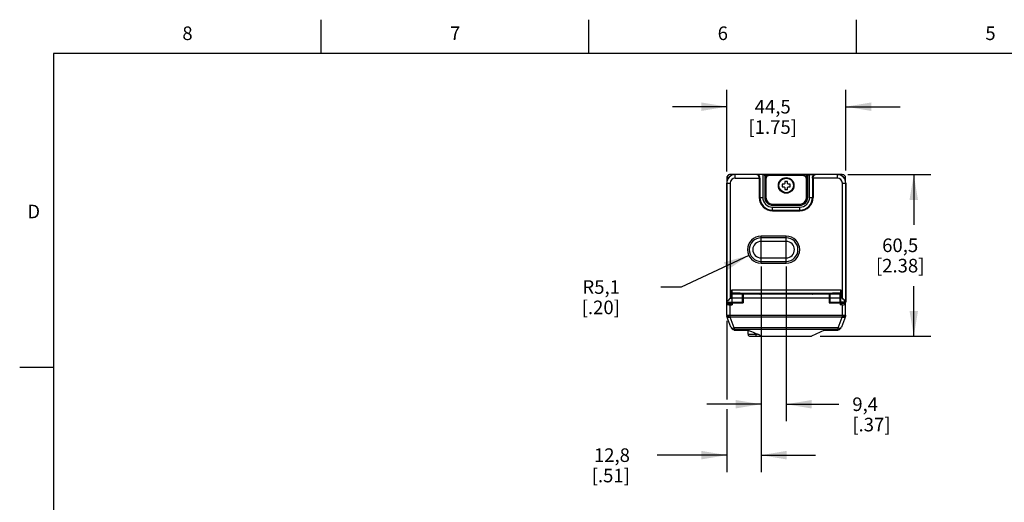
# Model space of a CAD drawing. Units: inches. Extents: x 0.4 to 16.6, y 0.6 to 10.4.
# Drawn here: x 0.4 to 7.6, y 6.8 to 10.4 of the extents above; entities that cross this region are included whole.
import ezdxf

# ---------------------------------------------------------------- set-up
doc = ezdxf.new("R2010")
doc.units = ezdxf.units.IN
doc.header["$LTSCALE"] = 0.935
doc.header["$MEASUREMENT"] = 0
doc.layers.get('0').update_dxf_attribs({"linetype": 'CONTINUOUS'})
for name, color, linetype in [('02___PRT_ALL_AXES', 7, 'CONTINUOUS'), ('AXIS', 7, 'CONTINUOUS'), ('SCHEME_DIMS', 7, 'CONTINUOUS')]:
    doc.layers.add(name, color=color, linetype=linetype)
doc.styles.add('TEXTSTYLE_2', font='txt', dxfattribs={"width": 0.8})
doc.dimstyles.new('DIMSTYLE_1', dxfattribs={"dimtxt": 0.1, "dimasz": 0.1875, "dimexe": 0.125, "dimexo": 0.0625, "dimgap": 0.1, "dimtad": 0, "dimtih": 1, "dimtoh": 1, "dimdec": 1, "dimlfac": 2, "dimzin": 4, "dimdsep": 46, "dimtxsty": 'STANDARD', "dimblk": '_FILLED', "dimblk1": '_FILLED', "dimblk2": '_FILLED', "dimcen": 0.09, "dimadec": 3, "dimazin": 1, "dimtp": 0.1, "dimtm": 0.1, "dimtfac": 1, "dimtdec": 3, "dimtofl": 0, "dimtmove": 0, "dimatfit": 3, "dimldrblk": '_FILLED', "dimfxl": 1, "dimtolj": 1, "dimtzin": 4, "dimarcsym": 0})
doc.dimstyles.new('DIMSTYLE_3', dxfattribs={"dimtxt": 0.1, "dimasz": 0.1875, "dimexe": 0.125, "dimexo": 0.0625, "dimgap": 0.09, "dimtad": 0, "dimtih": 1, "dimtoh": 1, "dimdec": 1, "dimlfac": 2, "dimzin": 4, "dimdsep": 46, "dimtxsty": 'STANDARD', "dimblk": '_FILLED', "dimblk1": '_FILLED', "dimblk2": '_FILLED', "dimcen": 0.09, "dimadec": 3, "dimazin": 1, "dimtp": 0.1, "dimtm": 0.1, "dimtfac": 1, "dimtdec": 3, "dimtofl": 0, "dimtmove": 0, "dimatfit": 3, "dimldrblk": '_FILLED', "dimfxl": 1, "dimtolj": 1, "dimtzin": 4, "dimarcsym": 0})

# ---------------------------------------------------------------- blocks, each defined once
blk = doc.blocks.new('_FILLED')
at = {"color": 0, "linetype": 'BYBLOCK'}
blk.add_solid([(0, 0), (-1, 0.167), (-1, -0.167)], dxfattribs=at)
blk = doc.blocks.new('*D6')
at = {"layer": 'SCHEME_DIMS', "color": 7, "linetype": 'CONTINUOUS'}
for p, q in [((5.5739, 9.2429), (5.5739, 9.8462)), ((6.4504, 9.2525), (6.4504, 9.8462)), ((5.5739, 9.7212), (5.1739, 9.7212)), ((6.4504, 9.7212), (6.8504, 9.7212))]:
    blk.add_line(p, q, dxfattribs=at)
at = {"layer": 'SCHEME_DIMS', "color": 7, "linetype": 'CONTINUOUS', "xscale": 0.1875, "yscale": 0.1875, "zscale": 0.1875}
blk.add_blockref('_FILLED', (5.5739, 9.7212), dxfattribs=at)
at = {"layer": 'SCHEME_DIMS', "color": 7, "linetype": 'CONTINUOUS', "xscale": 0.1875, "yscale": 0.1875, "zscale": 0.1875, "rotation": 180}
blk.add_blockref('_FILLED', (6.4504, 9.7212), dxfattribs=at)
at = {"layer": 'SCHEME_DIMS', "color": 7, "linetype": 'CONTINUOUS', "insert": (5.9122, 9.7712), "char_height": 0.1, "width": 0.6, "attachment_point": 2, "line_spacing_factor": 0.9}
blk.add_mtext('44,5\\P[1.75]', dxfattribs=at)
blk = doc.blocks.new('*D7')
at = {"layer": 'SCHEME_DIMS', "color": 7, "linetype": 'CONTINUOUS'}
for p, q in [((6.4652, 9.2212), (7.0754, 9.2212)), ((6.9504, 9.2212), (6.9504, 8.8507)), ((6.9504, 8.0302), (6.9504, 8.4007)), ((6.2614, 8.0302), (7.0754, 8.0302))]:
    blk.add_line(p, q, dxfattribs=at)
at = {"layer": 'SCHEME_DIMS', "color": 7, "linetype": 'CONTINUOUS', "xscale": 0.1875, "yscale": 0.1875, "zscale": 0.1875}
for p, rotation in [((6.9504, 9.2212), 90), ((6.9504, 8.0302), 270)]:
    blk.add_blockref('_FILLED', p, dxfattribs=dict(at, rotation=rotation))
at = {"layer": 'SCHEME_DIMS', "color": 7, "linetype": 'CONTINUOUS', "insert": (6.8504, 8.7507), "char_height": 0.1, "width": 0.6, "attachment_point": 2, "line_spacing_factor": 0.9}
blk.add_mtext('60,5\\P[2.38]', dxfattribs=at)
blk = doc.blocks.new('*D8')
at = {"layer": 'SCHEME_DIMS', "color": 7, "linetype": 'CONTINUOUS'}
for p, q in [((5.7362, 8.6265), (5.2378, 8.3933)), ((5.2378, 8.3933), (5.0878, 8.3933))]:
    blk.add_line(p, q, dxfattribs=at)
at = {"layer": 'SCHEME_DIMS', "color": 7, "linetype": 'CONTINUOUS', "xscale": 0.1875, "yscale": 0.1875, "zscale": 0.1875, "rotation": 25.0751893857}
blk.add_blockref('_FILLED', (5.7362, 8.6265), dxfattribs=at)
at = {"layer": 'SCHEME_DIMS', "color": 7, "linetype": 'CONTINUOUS', "insert": (4.7878, 8.4433), "char_height": 0.1, "width": 0.5, "attachment_point": 3, "line_spacing_factor": 0.9}
blk.add_mtext('R5,1\\P[.20]', dxfattribs=at)
blk = doc.blocks.new('*D9')
at = {"layer": 'SCHEME_DIMS', "color": 7, "linetype": 'CONTINUOUS'}
for p, q in [((5.8264, 8.5456), (5.8264, 7.0302)), ((5.5739, 8.1438), (5.5739, 7.5638)), ((5.5739, 7.4933), (5.5739, 7.0302)), ((5.5739, 7.1552), (5.0614, 7.1552)), ((5.8264, 7.1552), (6.2264, 7.1552))]:
    blk.add_line(p, q, dxfattribs=at)
at = {"layer": 'SCHEME_DIMS', "color": 7, "linetype": 'CONTINUOUS', "xscale": 0.1875, "yscale": 0.1875, "zscale": 0.1875}
blk.add_blockref('_FILLED', (5.5739, 7.1552), dxfattribs=at)
at = {"layer": 'SCHEME_DIMS', "color": 7, "linetype": 'CONTINUOUS', "xscale": 0.1875, "yscale": 0.1875, "zscale": 0.1875, "rotation": 180}
blk.add_blockref('_FILLED', (5.8264, 7.1552), dxfattribs=at)
at = {"layer": 'SCHEME_DIMS', "color": 7, "linetype": 'CONTINUOUS', "insert": (4.8614, 7.2052), "char_height": 0.1, "width": 0.5, "attachment_point": 3, "line_spacing_factor": 0.9}
blk.add_mtext('12,8\\P[.51]', dxfattribs=at)
blk = doc.blocks.new('*D10')
at = {"layer": 'SCHEME_DIMS', "color": 7, "linetype": 'CONTINUOUS'}
for p, q in [((5.8264, 8.5456), (5.8264, 7.4052)), ((6.0114, 8.5456), (6.0114, 7.4052)), ((5.8264, 7.5302), (5.4264, 7.5302)), ((6.0114, 7.5302), (6.398, 7.5302))]:
    blk.add_line(p, q, dxfattribs=at)
at = {"layer": 'SCHEME_DIMS', "color": 7, "linetype": 'CONTINUOUS', "xscale": 0.1875, "yscale": 0.1875, "zscale": 0.1875}
blk.add_blockref('_FILLED', (5.8264, 7.5302), dxfattribs=at)
at = {"layer": 'SCHEME_DIMS', "color": 7, "linetype": 'CONTINUOUS', "xscale": 0.1875, "yscale": 0.1875, "zscale": 0.1875, "rotation": 180}
blk.add_blockref('_FILLED', (6.0114, 7.5302), dxfattribs=at)
at = {"layer": 'SCHEME_DIMS', "color": 7, "linetype": 'CONTINUOUS', "insert": (6.498, 7.5802), "char_height": 0.1, "width": 0.5, "attachment_point": 1, "line_spacing_factor": 0.9}
blk.add_mtext('9,4\\P[.37]', dxfattribs=at)

msp = doc.modelspace()

# ---------------------------------------------------------------- linework, layer by layer
at = {"color": 7, "linetype": 'CONTINUOUS'}
for p, q in [((2.59, 10.112), (2.59, 10.362)), ((4.56, 10.112), (4.56, 10.362)), ((6.53, 10.112), (6.53, 10.362)), ((0.62, 10.112), (0.62, 0.887)), ((16.38, 10.112), (0.62, 10.112)), ((5.599, 9.2212), (5.5986, 9.2212)), ((6.4231, 9.2212), (5.5988, 9.2212)), ((5.5989, 9.2212), (5.5989, 9.2212)), ((5.5995, 9.2212), (5.5991, 9.2212)), ((5.6364, 9.1958), (5.6364, 9.2212)), ((5.7952, 9.2208), (5.6364, 9.2208)), ((5.8389, 9.2202), (5.81, 9.2207)), ((5.8389, 9.2202), (5.8389, 9.0537)), ((5.8532, 9.2202), (5.8389, 9.2202)), ((5.8538, 9.2205), (5.8532, 9.2202)), ((5.8532, 9.2202), (5.8532, 9.0537)), ((5.8538, 9.2132), (5.8538, 9.0537)), ((5.8812, 9.2132), (5.8538, 9.2132)), ((5.8613, 9.2132), (5.8613, 9.0537)), ((6.1613, 9.2207), (5.8616, 9.2207)), ((6.1364, 9.2137), (5.8864, 9.2137)), ((6.1417, 9.2132), (6.169, 9.2132)), ((6.1616, 9.2132), (6.1616, 9.0537)), ((6.169, 9.2205), (6.1696, 9.2202)), ((6.169, 9.2132), (6.169, 9.0537)), ((6.1696, 9.0537), (6.1696, 9.2202)), ((6.1696, 9.2202), (6.1839, 9.2202)), ((6.1839, 9.2202), (6.2128, 9.2207)), ((6.1839, 9.0537), (6.1839, 9.2202)), ((6.3879, 9.2208), (6.2276, 9.2208)), ((6.3879, 9.1958), (6.3879, 9.2212)), ((6.3879, 9.2212), (6.4239, 9.2212)), ((6.4236, 9.2212), (6.4234, 9.2212)), ((6.4238, 9.2212), (6.4236, 9.2212)), ((6.4239, 9.2212), (6.4238, 9.2212)), ((6.4243, 9.2212), (6.4239, 9.2212)), ((6.4307, 9.2203), (6.4239, 9.2212)), ((6.4374, 9.2173), (6.4307, 9.2203)), ((6.443, 9.2125), (6.4374, 9.2173)), ((6.4469, 9.2062), (6.443, 9.2125)), ((6.4488, 9.1991), (6.4469, 9.2062)), ((5.5739, 9.1587), (5.5994, 9.1587)), ((5.5744, 8.3449), (5.5744, 9.1587)), ((5.5752, 9.1965), (5.5773, 9.1971)), ((5.6364, 9.1958), (5.8174, 9.1958)), ((5.8127, 9.1958), (5.8127, 9.0537)), ((5.8174, 9.1958), (5.8174, 9.0537)), ((5.8614, 9.1887), (5.8614, 9.0537)), ((5.9814, 9.1512), (5.9814, 9.1312)), ((5.9964, 9.1512), (5.9814, 9.1512)), ((5.9814, 9.1312), (5.9964, 9.1312)), ((6.0014, 9.1712), (6.0014, 9.1562)), ((6.0214, 9.1712), (6.0014, 9.1712)), ((6.0214, 9.1562), (6.0214, 9.1712)), ((6.0414, 9.1512), (6.0264, 9.1512)), ((6.0264, 9.1312), (6.0414, 9.1312)), ((6.0414, 9.1312), (6.0414, 9.1512)), ((6.1614, 9.0537), (6.1614, 9.1887)), ((6.2054, 9.1958), (6.2054, 9.0537)), ((6.3879, 9.1958), (6.2054, 9.1958)), ((6.2102, 9.1958), (6.2102, 9.0537)), ((6.425, 9.1587), (6.4504, 9.1587)), ((6.4477, 9.1965), (6.4488, 9.1963)), ((6.4489, 9.1962), (6.4488, 9.1991)), ((6.4488, 9.1963), (6.4489, 9.1962)), ((6.4489, 9.1721), (6.4489, 9.1962)), ((6.45, 9.1587), (6.45, 8.3449)), ((6.4504, 8.3458), (6.4504, 9.1587)), ((6.0014, 9.1262), (6.0014, 9.1112)), ((6.0014, 9.1112), (6.0214, 9.1112)), ((6.0214, 9.1112), (6.0214, 9.1262)), ((5.8127, 9.0537), (5.8389, 9.0537)), ((5.8613, 9.0537), (5.8532, 9.0537)), ((5.9114, 9.0037), (6.1114, 9.0037)), ((5.9114, 9.0036), (5.9114, 8.9955)), ((5.9114, 9.0036), (6.1114, 9.0036)), ((5.9114, 8.9961), (6.1114, 8.9961)), ((5.9114, 8.9955), (6.1114, 8.9955)), ((6.1114, 9.0036), (6.1114, 8.9955)), ((6.1616, 9.0537), (6.1696, 9.0537)), ((6.1839, 9.0537), (6.2102, 9.0537)), ((5.9114, 8.955), (5.9114, 8.9812)), ((5.9114, 8.9812), (6.1114, 8.9812)), ((5.9114, 8.9597), (6.1114, 8.9597)), ((5.9114, 8.955), (6.1114, 8.955)), ((6.1114, 8.955), (6.1114, 8.9812)), ((5.8264, 8.5692), (5.8264, 8.7683)), ((6.0114, 8.7683), (5.8264, 8.7683)), ((6.0114, 8.7553), (5.8264, 8.7553)), ((6.0114, 8.7294), (5.8264, 8.7294)), ((6.0114, 8.5692), (6.0114, 8.7683)), ((5.8264, 8.6081), (6.0114, 8.6081)), ((5.8264, 8.5821), (6.0114, 8.5821)), ((5.8264, 8.5692), (6.0114, 8.5692)), ((5.5735, 8.2812), (5.5735, 8.345)), ((5.5746, 8.3448), (5.5735, 8.345)), ((5.5739, 8.3458), (5.5737, 8.3452)), ((5.5739, 8.3458), (5.5742, 8.3453)), ((5.5746, 8.3448), (5.5746, 8.2824)), ((5.6104, 8.3402), (5.6139, 8.3402)), ((5.6139, 8.2813), (5.6139, 8.3459)), ((5.6889, 8.3413), (5.6139, 8.3413)), ((6.3516, 8.3467), (5.6718, 8.3467)), ((5.675, 8.3462), (5.6722, 8.3466)), ((5.675, 8.3462), (5.8059, 8.3462)), ((5.6889, 8.2813), (5.6889, 8.3413)), ((5.6939, 8.3402), (5.6939, 8.2762)), ((6.3289, 8.3402), (5.6939, 8.3402)), ((5.8059, 8.3462), (5.806, 8.3463)), ((5.8114, 8.3402), (5.8114, 8.3445)), ((6.2114, 8.3402), (6.2114, 8.3445)), ((6.2169, 8.3463), (6.2169, 8.3462)), ((6.2169, 8.3462), (6.3483, 8.3462)), ((6.3289, 8.3402), (6.3289, 8.2762)), ((6.409, 8.3413), (6.334, 8.3413)), ((6.334, 8.2813), (6.334, 8.3413)), ((6.3511, 8.3466), (6.3483, 8.3462)), ((6.409, 8.2813), (6.409, 8.3459)), ((6.4129, 8.3402), (6.409, 8.3402)), ((6.4508, 8.345), (6.4498, 8.3448)), ((6.4498, 8.3448), (6.4498, 8.2824)), ((6.4502, 8.3453), (6.4504, 8.3458)), ((6.4507, 8.3452), (6.4504, 8.3458)), ((6.4508, 8.2812), (6.4508, 8.345)), ((5.5735, 8.2812), (5.6104, 8.2812)), ((5.5739, 8.1846), (5.5739, 8.2812)), ((5.5739, 8.2713), (5.6139, 8.2713)), ((5.5989, 8.1721), (5.5989, 8.2617)), ((5.5989, 8.2617), (5.6139, 8.2617)), ((5.6089, 8.2762), (5.6089, 8.2812)), ((5.6089, 8.2762), (5.6939, 8.2762)), ((5.6889, 8.3114), (5.6139, 8.3114)), ((5.6139, 8.2813), (5.6889, 8.2813)), ((5.6139, 8.2762), (5.6139, 8.2617)), ((5.6389, 8.2813), (5.6389, 8.2762)), ((5.6414, 8.2762), (5.6414, 8.2813)), ((5.6865, 8.2762), (5.6865, 8.2813)), ((6.3289, 8.3102), (5.6939, 8.3102)), ((6.3289, 8.2762), (6.4139, 8.2762)), ((6.409, 8.3114), (6.334, 8.3114)), ((6.334, 8.2813), (6.409, 8.2813)), ((6.3363, 8.2762), (6.3363, 8.2813)), ((6.3814, 8.2762), (6.3814, 8.2813)), ((6.3839, 8.2813), (6.3839, 8.2762)), ((6.4089, 8.2762), (6.4089, 8.2617)), ((6.4489, 8.2713), (6.4089, 8.2713)), ((6.4239, 8.2617), (6.4089, 8.2617)), ((6.4508, 8.2812), (6.4129, 8.2812)), ((6.4139, 8.2762), (6.4139, 8.2812)), ((6.4239, 8.2617), (6.4239, 8.1721)), ((6.4489, 8.1846), (6.4489, 8.2812)), ((5.5739, 8.1869), (5.5748, 8.1837)), ((5.6043, 8.0967), (5.5754, 8.1761)), ((5.5989, 8.1869), (6.4239, 8.1869)), ((5.5989, 8.1744), (6.4239, 8.1744)), ((5.6278, 8.0927), (5.5989, 8.1721)), ((6.395, 8.0927), (6.4239, 8.1721)), ((6.4474, 8.1761), (6.4185, 8.0967)), ((6.4489, 8.1869), (6.4481, 8.1837)), ((6.395, 8.0927), (5.6278, 8.0927)), ((5.6278, 8.0927), (5.6278, 8.0802)), ((6.395, 8.0802), (5.6278, 8.0802)), ((5.7314, 8.0748), (5.7283, 8.0763)), ((5.7314, 8.0452), (5.7314, 8.0748)), ((5.7314, 8.0452), (5.8012, 8.0452)), ((5.8012, 8.0452), (5.7914, 8.0498)), ((5.7914, 8.0302), (5.7914, 8.0498)), ((6.2945, 8.0763), (6.1989, 8.0302)), ((6.395, 8.0802), (6.395, 8.0927)), ((5.7464, 8.0302), (6.1989, 8.0302)), ((0.62, 7.7995), (0.37, 7.7995))]:
    msp.add_line(p, q, dxfattribs=at)
for points in [[(5.5752, 9.2042), (5.575, 9.2036), (5.5748, 9.2029), (5.5747, 9.2023), (5.5745, 9.2016), (5.5744, 9.2009), (5.5742, 9.2002), (5.5741, 9.1994), (5.574, 9.1987), (5.574, 9.198), (5.5739, 9.1972), (5.5739, 9.1965), (5.5739, 8.3458)], [(5.5771, 9.2084), (5.5768, 9.2078), (5.5765, 9.2073), (5.5762, 9.2067), (5.5759, 9.2061), (5.5757, 9.2055), (5.5755, 9.2049), (5.5752, 9.2042)], [(5.5798, 9.2123), (5.5794, 9.2119), (5.579, 9.2114), (5.5787, 9.2109), (5.5784, 9.2105), (5.578, 9.21), (5.5777, 9.2094), (5.5774, 9.2089), (5.5771, 9.2084)], [(5.5836, 9.216), (5.5832, 9.2157), (5.5828, 9.2153), (5.5824, 9.215), (5.582, 9.2147), (5.5816, 9.2143), (5.5812, 9.2139), (5.5809, 9.2135), (5.5805, 9.2131), (5.5801, 9.2127), (5.5798, 9.2123)], [(5.5879, 9.2187), (5.5875, 9.2185), (5.5871, 9.2183), (5.5867, 9.2181), (5.5863, 9.2178), (5.5859, 9.2176), (5.5855, 9.2174), (5.5851, 9.2171), (5.5847, 9.2168), (5.5843, 9.2166), (5.5839, 9.2163), (5.5836, 9.216)], [(5.5989, 9.2212), (5.5986, 9.2212), (5.5984, 9.2212), (5.5981, 9.2212), (5.5978, 9.2212), (5.5975, 9.2212), (5.5972, 9.2212), (5.5969, 9.2212), (5.5966, 9.2211), (5.5963, 9.2211), (5.5959, 9.2211), (5.5956, 9.221), (5.5953, 9.221), (5.595, 9.2209), (5.5946, 9.2209), (5.5943, 9.2208), (5.594, 9.2207), (5.5936, 9.2207), (5.5932, 9.2206), (5.5929, 9.2205), (5.5925, 9.2204), (5.5922, 9.2203), (5.5918, 9.2202), (5.5914, 9.2201), (5.591, 9.22), (5.5907, 9.2198), (5.5903, 9.2197), (5.5899, 9.2196), (5.5895, 9.2194), (5.5891, 9.2192), (5.5887, 9.2191), (5.5883, 9.2189), (5.5879, 9.2187)], [(5.8127, 9.1958), (5.8122, 9.2017), (5.8106, 9.2074), (5.8081, 9.2126), (5.8045, 9.2169), (5.8001, 9.2197), (5.7952, 9.2208)], [(5.7952, 9.2208), (5.8011, 9.2208), (5.8062, 9.2207), (5.81, 9.2207)], [(5.8174, 9.1958), (5.817, 9.2027), (5.8156, 9.2093), (5.8133, 9.2155), (5.81, 9.2207)], [(5.8616, 9.2207), (5.8585, 9.2206), (5.856, 9.2206), (5.8544, 9.2206), (5.8538, 9.2205)], [(5.8538, 9.2132), (5.8538, 9.2169), (5.8538, 9.2205)], [(5.8613, 9.2132), (5.8613, 9.2153), (5.8613, 9.2175), (5.8614, 9.2192), (5.8615, 9.2203), (5.8616, 9.2207)], [(6.1616, 9.2132), (6.1615, 9.2153), (6.1615, 9.2175), (6.1614, 9.2192), (6.1614, 9.2203), (6.1613, 9.2207)], [(6.1613, 9.2207), (6.1644, 9.2206), (6.1668, 9.2206), (6.1684, 9.2206), (6.169, 9.2205)], [(6.169, 9.2132), (6.169, 9.2169), (6.169, 9.2205)], [(6.2054, 9.1958), (6.2059, 9.2027), (6.2073, 9.2093), (6.2096, 9.2155), (6.2128, 9.2207)], [(6.2102, 9.1958), (6.2107, 9.2017), (6.2122, 9.2074), (6.2147, 9.2126), (6.2183, 9.2169), (6.2227, 9.2197), (6.2276, 9.2208)], [(6.2276, 9.2208), (6.2218, 9.2208), (6.2167, 9.2207), (6.2128, 9.2207)], [(5.5739, 9.1962), (5.5741, 9.1963), (5.5752, 9.1965)], [(5.5773, 9.1971), (5.5788, 9.1975), (5.5806, 9.1979), (5.5825, 9.1984), (5.5848, 9.199), (5.5872, 9.1997), (5.5899, 9.2004)], [(6.4345, 9.2), (6.4356, 9.1997), (6.4381, 9.199), (6.4403, 9.1984), (6.4423, 9.1979), (6.444, 9.1975), (6.4455, 9.1971), (6.4477, 9.1965)], [(5.8153, 8.3402), (5.8133, 8.3432), (5.8099, 8.3454), (5.8059, 8.3462)], [(5.8154, 8.3402), (5.8134, 8.3432), (5.81, 8.3455), (5.806, 8.3463)], [(5.8185, 8.3402), (5.8194, 8.3415), (5.8215, 8.3438), (5.8242, 8.3458), (5.8273, 8.3466)], [(5.8271, 8.3402), (5.8271, 8.3403), (5.8272, 8.3437), (5.8272, 8.3458), (5.8273, 8.3466)], [(6.1955, 8.3466), (6.1976, 8.3462), (6.1994, 8.3453), (6.201, 8.3441), (6.2023, 8.3428), (6.2034, 8.3416), (6.2043, 8.3404), (6.2044, 8.3402)], [(6.1955, 8.3466), (6.1956, 8.3459), (6.1957, 8.3438), (6.1958, 8.3404), (6.1958, 8.3402)], [(6.2074, 8.3402), (6.2094, 8.3432), (6.2128, 8.3455), (6.2169, 8.3463)], [(6.2075, 8.3402), (6.2095, 8.3432), (6.2129, 8.3454), (6.2169, 8.3462)], [(5.5739, 8.1869), (5.5748, 8.1869), (5.5773, 8.1869), (5.5812, 8.1869), (5.5864, 8.187), (5.5924, 8.1868), (5.5989, 8.1869)], [(5.5739, 8.1846), (5.5748, 8.1814), (5.5773, 8.1784)], [(5.5748, 8.1837), (5.5773, 8.1807), (5.5812, 8.1781), (5.5864, 8.1761), (5.5924, 8.1748), (5.5989, 8.1744)], [(5.5754, 8.1761), (5.577, 8.1737), (5.5798, 8.172), (5.5836, 8.1709), (5.5882, 8.1705), (5.5934, 8.171), (5.5989, 8.1721)], [(5.5773, 8.1784), (5.5812, 8.1758), (5.5864, 8.1738), (5.5924, 8.1726), (5.5989, 8.1721)], [(6.4239, 8.1869), (6.4304, 8.1868), (6.4364, 8.187), (6.4416, 8.1869), (6.4456, 8.1869), (6.4481, 8.1869), (6.4489, 8.1869)], [(6.4481, 8.1837), (6.4456, 8.1807), (6.4416, 8.1781), (6.4364, 8.1761), (6.4304, 8.1748), (6.4239, 8.1744)], [(6.4456, 8.1784), (6.4416, 8.1758), (6.4364, 8.1738), (6.4304, 8.1726), (6.4239, 8.1721)], [(6.4239, 8.1721), (6.4294, 8.171), (6.4346, 8.1705), (6.4393, 8.1709), (6.4431, 8.172), (6.4458, 8.1737), (6.4474, 8.1761)], [(6.4489, 8.1846), (6.4481, 8.1814), (6.4456, 8.1784)], [(5.6043, 8.0967), (5.6064, 8.0939), (5.6101, 8.092), (5.6152, 8.0912), (5.6212, 8.0914), (5.6278, 8.0927)], [(5.7314, 8.0748), (5.7325, 8.0744), (5.7357, 8.0732), (5.741, 8.0711), (5.7482, 8.0683), (5.7571, 8.0647), (5.7675, 8.0604), (5.7791, 8.0553), (5.7914, 8.0498)], [(5.8294, 8.0302), (5.8295, 8.0305), (5.8285, 8.0314), (5.8264, 8.0326), (5.8236, 8.0342), (5.8202, 8.036), (5.8163, 8.038), (5.8118, 8.0402), (5.8068, 8.0426), (5.8012, 8.0452)], [(6.395, 8.0927), (6.4016, 8.0914), (6.4077, 8.0912), (6.4128, 8.092), (6.4165, 8.0939), (6.4185, 8.0967)]]:
    msp.add_lwpolyline(points, dxfattribs=at)
msp.add_circle((6.0114, 9.1412), 0.0537, dxfattribs=at)
for centre, radius, start, end in [((5.6364, 9.1587), 0.0625, 90, 180), ((5.6364, 9.1587), 0.0621, 90, 180), ((5.5989, 9.1963), 0.025, 117.08028, 152.25073), ((5.8864, 9.1887), 0.025, 90, 180), ((6.1364, 9.1887), 0.025, 0, 90), ((6.3879, 9.1587), 0.0625, 0, 90), ((6.3879, 9.1587), 0.0621, 0, 90), ((6.4239, 9.1963), 0.025, 27.7496, 74.31013), ((5.6364, 9.1587), 0.0371, 90, 180), ((5.9964, 9.1562), 0.005, 270, 360), ((5.9964, 9.1262), 0.005, 0, 90), ((6.0264, 9.1562), 0.005, 180, 270), ((6.0264, 9.1262), 0.005, 90, 180), ((6.3879, 9.1587), 0.0371, 0, 90), ((5.9114, 9.0537), 0.0988, 180, 270), ((5.9114, 9.0537), 0.094, 180, 270), ((5.9114, 9.0537), 0.0725, 180, 270), ((5.9114, 9.0537), 0.0582, 180, 270), ((5.9114, 9.0537), 0.0576, 180, 270), ((5.9114, 9.0537), 0.0501, 180, 270), ((5.9114, 9.0537), 0.05, 180, 270), ((6.1114, 9.0537), 0.0988, 270, 360), ((6.1114, 9.0537), 0.094, 270, 360), ((6.1114, 9.0537), 0.0725, 270, 360), ((6.1114, 9.0537), 0.0582, 270, 360), ((6.1114, 9.0537), 0.0576, 270, 360), ((6.1114, 9.0537), 0.0501, 270, 360), ((6.1114, 9.0537), 0.05, 270, 360), ((5.8264, 8.6687), 0.0996, 90, 270), ((5.8264, 8.6687), 0.0866, 90, 270), ((5.8264, 8.6687), 0.0606, 90, 270), ((6.0114, 8.6687), 0.0996, 270, 90), ((6.0114, 8.6687), 0.0866, 270, 90), ((6.0114, 8.6687), 0.0606, 270, 90), ((5.6104, 8.3112), 0.0175, 78.48958, 90), ((5.6104, 8.3112), 0.0175, 270, 281.51042), ((6.4129, 8.3112), 0.0175, 90, 103.17347), ((6.4129, 8.3112), 0.0175, 256.82653, 270), ((5.5989, 8.1846), 0.025, 180, 200), ((6.4239, 8.1846), 0.025, 340, 360), ((5.6278, 8.1052), 0.025, 200, 270), ((5.7464, 8.0452), 0.015, 180, 270), ((6.395, 8.1052), 0.025, 270, 340)]:
    msp.add_arc(centre, radius, start, end, dxfattribs=at)
for centre, major_axis, ratio, start_param, end_param in [((5.5994, 8.3449), (0.025, 0), 0.017455, -3.132866, -3.01597), ((6.425, 8.3449), (0.025, 0), 0.017455, -0.125622, -0.008727), ((5.5989, 8.2681), (0.025, 0), 0.254601, 3.141593, 4.712389), ((5.6104, 8.3112), (0, 0.03), 0.008727, 1.570796, 3.141593), ((6.4129, 8.3112), (0, 0.03), 0.008727, 3.141593, 4.712389), ((6.4239, 8.2681), (0.025, 0), 0.254601, -1.570796, 0)]:
    msp.add_ellipse(centre, major_axis=major_axis, ratio=ratio, start_param=start_param, end_param=end_param, dxfattribs=at)
at = {"layer": '02___PRT_ALL_AXES', "color": 7, "linetype": 'CONTINUOUS'}
for p, q in [((5.6328, 8.0802), (5.6294, 8.0763)), ((5.6294, 8.0763), (5.7384, 8.0763)), ((5.735, 8.0802), (5.7384, 8.0763)), ((6.2878, 8.0802), (6.2844, 8.0763)), ((6.2844, 8.0763), (6.3934, 8.0763)), ((6.39, 8.0802), (6.3934, 8.0763))]:
    msp.add_line(p, q, dxfattribs=at)
at = {"layer": 'AXIS', "color": 7, "linetype": 'CONTINUOUS'}
for p, q in [((5.5994, 9.1587), (5.5994, 8.3112)), ((6.425, 8.3112), (6.425, 9.1587)), ((5.6102, 8.3112), (5.6102, 8.3717)), ((5.6102, 8.3717), (6.4132, 8.3717)), ((5.6104, 8.3459), (5.6103, 8.3469)), ((5.6716, 8.3469), (5.6103, 8.3469)), ((5.6104, 8.3287), (5.6104, 8.3459)), ((5.6104, 8.3459), (5.6721, 8.3459)), ((5.6721, 8.3459), (5.6716, 8.3469)), ((5.675, 8.3462), (5.6721, 8.3459)), ((6.3512, 8.3459), (6.3483, 8.3462)), ((6.3512, 8.3459), (6.3518, 8.3469)), ((6.3512, 8.3459), (6.4129, 8.3459)), ((6.413, 8.3469), (6.3518, 8.3469)), ((6.4129, 8.3459), (6.413, 8.3469)), ((6.4129, 8.3459), (6.4129, 8.3287)), ((6.4132, 8.3717), (6.4132, 8.3112)), ((5.5994, 8.3112), (5.6102, 8.3112)), ((6.425, 8.3112), (6.4132, 8.3112))]:
    msp.add_line(p, q, dxfattribs=at)
for points in [[(5.5994, 8.3112), (5.5928, 8.304), (5.5871, 8.2977), (5.5823, 8.2923), (5.5785, 8.2879), (5.5759, 8.2845), (5.5746, 8.2824)], [(6.4498, 8.2824), (6.4484, 8.2846), (6.4457, 8.288), (6.4419, 8.2925), (6.4372, 8.2978), (6.4315, 8.3041), (6.425, 8.3112)]]:
    msp.add_lwpolyline(points, dxfattribs=at)
msp.add_circle((6.0114, 9.1412), 0.0575, dxfattribs=at)
for centre, major_axis, ratio, start_param, end_param in [((5.6104, 8.3717), (0, 0.025), 0.008727, -4.712389, -3.267215), ((5.6718, 8.3717), (0, 0.025), 0.064921, -3.267215, -3.150319), ((6.3516, 8.3717), (0, 0.025), 0.064921, -3.132866, -3.01597), ((6.413, 8.3717), (0, 0.025), 0.008727, -3.01597, -1.570796), ((5.5735, 8.3112), (0, 0.03), 0.126287, -3.141593, -2.867081), ((6.4508, 8.3112), (0, 0.03), 0.126287, -3.416104, -3.141593)]:
    msp.add_ellipse(centre, major_axis=major_axis, ratio=ratio, start_param=start_param, end_param=end_param, dxfattribs=at)

# ---------------------------------------------------------------- texts
at = {"color": 7, "linetype": 'CONTINUOUS', "char_height": 0.1, "width": 0.08, "line_spacing_factor": 0.9, "style": 'TEXTSTYLE_2'}
for s, insert, attachment_point in [('8', (1.605, 10.312), 2), ('7', (3.575, 10.312), 2), ('6', (5.545, 10.312), 2), ('5', (7.515, 10.312), 2), ('D', (0.52, 8.9995), 3)]:
    msp.add_mtext(s, dxfattribs=dict(at, insert=insert, attachment_point=attachment_point))

# ---------------------------------------------------------------- dimensions: what is measured, and where the dimension line sits
at = {"layer": 'SCHEME_DIMS', "color": 7, "linetype": 'CONTINUOUS'}
for base, p1, p2, picture, middle in [((6.4504, 9.7212), (5.5739, 9.1804), (6.4504, 9.19), '*D6', (6.0122, 9.6462)), ((5.8264, 7.1552), (5.5739, 8.2063), (5.8264, 8.6081), '*D9', (4.7114, 7.0802))]:
    dim = msp.add_linear_dim(base=base, p1=p1, p2=p2, text='<>\\P[]', dimstyle='DIMSTYLE_1', dxfattribs=at)
    dim.commit()
    dim.dimension.update_dxf_attribs({"geometry": picture, "text_midpoint": middle, "dimtype": 160})
for base, p1, p2, angle, picture, middle in [((6.9504, 8.0302), (6.4027, 9.2212), (6.1989, 8.0302), 270, '*D7', (6.9504, 8.6257)), ((5.8264, 7.5302), (6.0114, 8.6081), (5.8264, 8.6081), 180, '*D10', (6.748, 7.4552))]:
    dim = msp.add_linear_dim(base=base, p1=p1, p2=p2, angle=angle, text='<>\\P[]', dimstyle='DIMSTYLE_1', dxfattribs=at)
    dim.commit()
    dim.dimension.update_dxf_attribs({"geometry": picture, "text_midpoint": middle, "dimtype": 160})
dim = msp.add_radius_dim(center=(5.8264, 8.6687), mpoint=(5.7362, 8.6265), text='R<>\\P[]', dimstyle='DIMSTYLE_3', override={"dimpost": '<>'}, dxfattribs=at)
dim.commit()
dim.dimension.update_dxf_attribs({"geometry": '*D8', "text_midpoint": (4.6878, 8.3183), "dimtype": 164})

doc.saveas('drawing.dxf')
